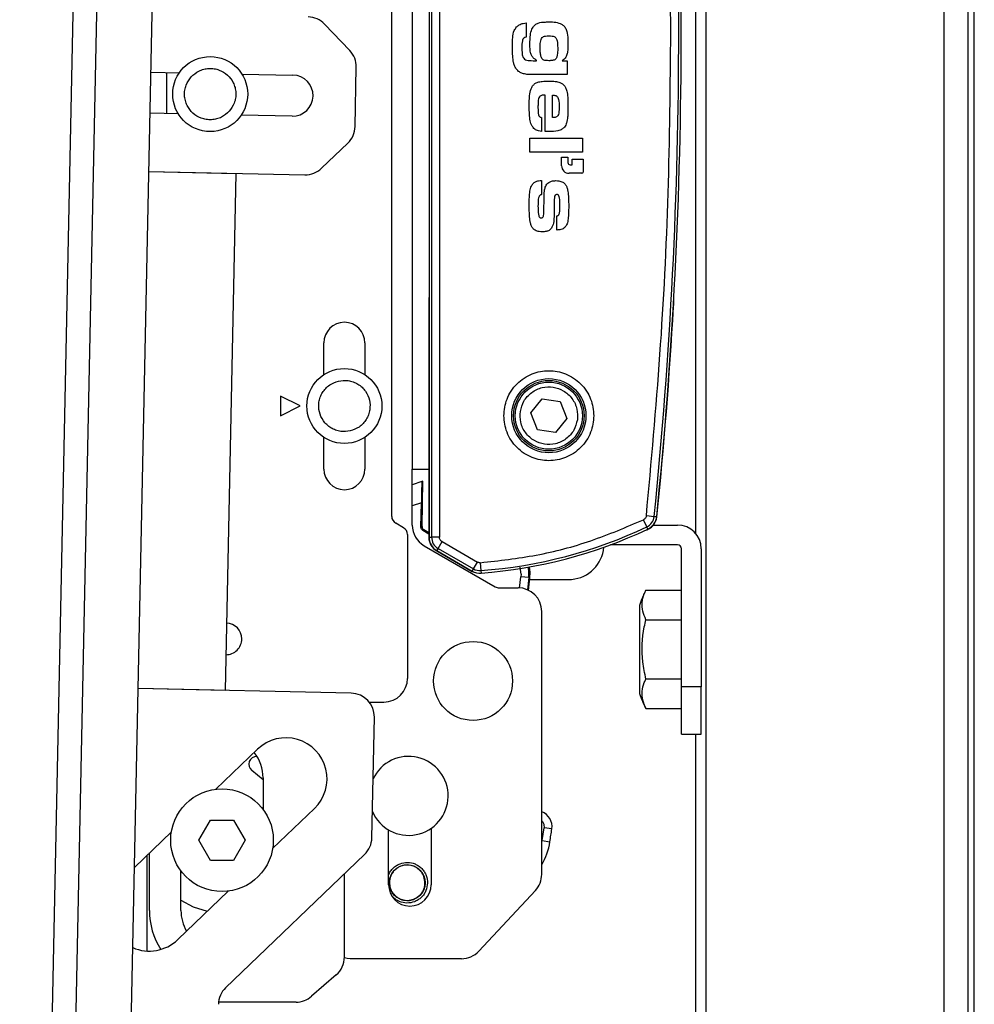
# Model space of a CAD drawing. Units: millimetres. Extents: x 10 to 410, y 10 to 267.
# Drawn here: x 349 to 356, y 155 to 162 of the extents above; entities that cross this region are included whole.
import ezdxf

# ---------------------------------------------------------------- set-up
doc = ezdxf.new("R2010")
doc.units = ezdxf.units.MM
doc.layers.add('SLD-0', color=179, linetype='Continuous')

msp = doc.modelspace()

# ---------------------------------------------------------------- linework, layer by layer
at = {"layer": 'SLD-0', "color": 8, "linetype": 'Continuous'}
for p, q in [((354.2501, 215.6824), (354.2501, 65.9602)), ((355.9289, 65.9602), (355.9289, 215.6824)), ((356.0956, 215.6824), (356.0956, 65.9602)), ((350.4566, 161.2596), (350.4566, 161.5485)), ((352.2484, 158.5213), (352.1845, 158.4993)), ((352.9501, 158.0178), (352.9445, 158.0681)), ((353.0054, 158.032), (353.0015, 158.0679)), ((353.0042, 157.9939), (353.0054, 158.032)), ((352.9393, 157.9203), (352.949, 157.9996)), ((353.0042, 157.9939), (352.9953, 157.9086)), ((353.0955, 156.1334), (353.0983, 156.1434))]:
    msp.add_line(p, q, dxfattribs=at)
at = {"layer": 'SLD-0', "color": 179, "linetype": 'Continuous'}
for p, q in [((356.14, 65.9602), (356.14, 215.6824)), ((349.4216, 143.894), (349.9366, 168.6109)), ((349.5882, 143.8905), (350.1032, 168.6074)), ((349.9805, 144.0491), (350.4886, 168.4327)), ((352.3026, 165.3936), (352.3026, 158.279)), ((352.3203, 165.3936), (352.3203, 158.279)), ((352.3757, 165.3936), (352.3757, 158.279)), ((354.1778, 165.3668), (354.1778, 158.3058)), ((352.04, 158.4253), (352.04, 165.2728)), ((352.1845, 165.1463), (352.1845, 158.7574)), ((351.7443, 161.7039), (351.5679, 161.8877)), ((352.9868, 161.8977), (352.9868, 161.7975)), ((352.9868, 161.7975), (352.9838, 161.7967)), ((353.0347, 161.6314), (353.0589, 161.6314)), ((353.0589, 161.6314), (353.0589, 161.6352)), ((353.239, 161.6314), (353.2751, 161.6314)), ((353.2751, 161.6314), (353.2751, 161.5336)), ((351.7819, 161.1676), (351.7906, 161.585)), ((350.3452, 161.5508), (350.5454, 161.5467)), ((350.9851, 161.5375), (351.3449, 161.53)), ((353.2751, 161.5336), (353.0347, 161.5336)), ((353.1207, 161.1325), (353.1207, 161.3896)), ((353.1721, 161.2308), (353.1721, 161.3896)), ((350.5375, 161.2579), (350.3391, 161.262)), ((351.3389, 161.2412), (350.9809, 161.2486)), ((353.0949, 161.2322), (353.0949, 161.1342)), ((353.0126, 160.9881), (353.0126, 161.0859)), ((353.0126, 161.0859), (353.3831, 161.0859)), ((353.3831, 161.0859), (353.3831, 160.9881)), ((351.5468, 160.8745), (351.7307, 161.0508)), ((353.3831, 160.9881), (353.0126, 160.9881)), ((353.2349, 160.9529), (353.2804, 160.9529)), ((353.2349, 160.8922), (353.2349, 160.9529)), ((353.2804, 160.9529), (353.2804, 160.9146)), ((353.3108, 160.8995), (353.3108, 160.9377)), ((353.3108, 160.9377), (353.3866, 160.9377)), ((353.3866, 160.9377), (353.3866, 160.8467)), ((353.2956, 160.8995), (353.3108, 160.8995)), ((350.3306, 160.851), (351.428, 160.8281)), ((350.3306, 160.851), (350.9434, 160.8382)), ((350.9434, 160.8382), (350.8676, 157.2001)), ((353.379, 160.8391), (353.288, 160.8391)), ((353.0949, 160.789), (353.0949, 160.6888)), ((353.203, 160.4397), (353.203, 160.5399)), ((352.3012, 159.9051), (352.3012, 158.2777)), ((351.5622, 159.4227), (351.5622, 159.6463)), ((351.8511, 159.6463), (351.8511, 159.4227)), ((351.3955, 159.2018), (351.2566, 159.2713)), ((351.2566, 159.2713), (351.2566, 159.1324)), ((353.0187, 159.1525), (353.0986, 159.2529)), ((353.0986, 159.2529), (353.2255, 159.2339)), ((353.2255, 159.2339), (353.2725, 159.1145)), ((351.2566, 159.1324), (351.3955, 159.2018)), ((353.0657, 159.0331), (353.0187, 159.1525)), ((353.2725, 159.1145), (353.1926, 159.0141)), ((353.1926, 159.0141), (353.0657, 159.0331)), ((351.5622, 158.7574), (351.5622, 158.981)), ((351.8511, 158.981), (351.8511, 158.7574)), ((352.1845, 158.3631), (352.1845, 158.7574)), ((352.1845, 158.7574), (352.3026, 158.7574)), ((352.2522, 158.6695), (352.1845, 158.6462)), ((352.2586, 158.6718), (352.2522, 158.6695)), ((352.2532, 158.3545), (352.2586, 158.6718)), ((352.2455, 158.3502), (352.2484, 158.5213)), ((352.1233, 158.3451), (352.0677, 158.3772)), ((353.8347, 158.3511), (353.8111, 158.4013)), ((353.8318, 158.4307), (353.887, 158.425)), ((353.887, 158.425), (353.9046, 158.4233)), ((352.2455, 158.3502), (352.2532, 158.3545)), ((352.2667, 158.3302), (352.2589, 158.3259)), ((352.3012, 158.3006), (352.2589, 158.3259)), ((352.3012, 158.3095), (352.2667, 158.3302)), ((353.8422, 158.3352), (353.8347, 158.3511)), ((353.8821, 158.3641), (354.0512, 158.3641)), ((352.1511, 158.297), (352.1511, 157.2851)), ((352.3026, 158.279), (352.3203, 158.279)), ((352.3757, 158.279), (352.3203, 158.279)), ((352.3663, 158.1993), (352.394, 158.2473)), ((352.394, 158.2473), (352.6424, 158.1039)), ((352.2678, 158.2187), (352.7682, 157.9299)), ((352.3567, 158.1815), (352.6067, 158.0372)), ((352.3663, 158.1993), (352.3575, 158.184)), ((352.3575, 158.184), (352.6059, 158.0406)), ((352.3663, 158.1993), (352.6147, 158.0559)), ((354.0512, 158.2252), (353.5806, 158.2252)), ((354.079, 157.2252), (354.079, 158.1974)), ((354.2178, 158.1974), (354.2178, 157.2252)), ((352.6147, 158.0559), (352.6424, 158.1039)), ((352.6634, 158.0991), (352.6675, 158.0438)), ((352.6059, 158.0406), (352.6147, 158.0559)), ((352.6067, 158.0372), (352.6201, 158.0316)), ((352.6201, 158.0316), (352.6318, 158.0298)), ((352.6675, 158.0438), (352.6688, 158.0262)), ((353.0141, 158.0323), (353.0101, 158.0695)), ((353.0128, 157.9931), (353.0141, 158.0323)), ((352.9501, 158.0178), (352.949, 157.9996)), ((353.0042, 157.9939), (352.949, 157.9996)), ((353.0019, 157.9037), (353.0128, 157.9931)), ((353.0128, 157.9931), (353.0042, 157.9939)), ((353.0113, 157.9808), (353.0233, 157.9807)), ((353.0233, 157.9807), (353.029, 157.9807)), ((353.1415, 157.9807), (353.1498, 157.9807)), ((353.2638, 157.9807), (353.268, 157.9807)), ((352.796, 157.9224), (352.9289, 157.9224)), ((353.8287, 157.906), (354.079, 157.906)), ((353.0955, 155.9064), (353.0955, 157.7557)), ((353.7845, 157.7989), (353.7845, 157.1792)), ((353.8287, 157.6976), (354.079, 157.6976)), ((354.079, 157.2806), (353.8287, 157.2806)), ((351.7544, 157.1816), (350.2548, 157.2129)), ((350.8676, 157.2001), (350.2548, 157.2129)), ((354.079, 156.8918), (354.079, 157.2252)), ((354.2178, 157.2252), (354.079, 157.2252)), ((354.2178, 156.8918), (354.2178, 157.2252)), ((351.8816, 157.1185), (351.9844, 157.1185)), ((353.8287, 157.0721), (354.079, 157.0721)), ((351.8999, 156.1633), (351.9176, 157.0115)), ((354.079, 156.8918), (354.2178, 156.8918)), ((354.1778, 156.8918), (354.1778, 128.9474)), ((350.8019, 156.505), (351.0957, 156.7868)), ((351.09, 156.736), (351.0919, 156.736)), ((351.1344, 156.5711), (351.0544, 156.6378)), ((351.1344, 156.5851), (351.1344, 156.3632)), ((351.4957, 156.3698), (351.2019, 156.088)), ((350.6819, 156.1465), (350.7637, 156.2882)), ((350.7637, 156.2882), (350.9273, 156.2882)), ((350.9273, 156.2882), (351.0091, 156.1465)), ((352.3178, 156.2302), (352.3178, 155.8335)), ((353.0983, 156.1434), (353.1119, 156.2346)), ((353.1124, 156.2418), (353.1119, 156.2346)), ((353.1668, 156.2265), (353.1119, 156.2346)), ((350.2286, 155.955), (350.4892, 156.205)), ((352.0178, 155.8335), (352.0178, 156.2194)), ((350.7637, 156.0049), (350.6819, 156.1465)), ((351.0091, 156.1465), (350.9273, 156.0049)), ((353.0983, 156.1434), (353.1532, 156.1352)), ((350.3177, 155.3669), (350.3177, 156.0406)), ((350.3344, 155.6518), (350.3344, 156.0566)), ((350.871, 155.1087), (351.8487, 156.0465)), ((350.9273, 156.0049), (350.7637, 156.0049)), ((350.5566, 155.6518), (350.5566, 155.9299)), ((351.7066, 155.3248), (351.7066, 155.9102)), ((350.8891, 155.7881), (350.5334, 155.4469)), ((353.0508, 155.7927), (352.6528, 155.3659)), ((350.5566, 155.7249), (350.6436, 155.677)), ((350.6436, 155.677), (350.7412, 155.6462)), ((351.7256, 155.3143), (351.7065, 155.318)), ((351.7473, 155.3129), (351.7256, 155.3143)), ((352.5309, 155.3129), (351.7473, 155.3129)), ((351.6493, 155.199), (351.4759, 155.0482)), ((351.3665, 155.0074), (350.8208, 155.0074))]:
    msp.add_line(p, q, dxfattribs=at)
for centre, radius in [((350.7622, 161.3963), 0.2639), ((351.7066, 159.2018), 0.2639), ((353.1456, 159.1335), 0.2611), ((353.1456, 159.1335), 0.2479), ((353.1456, 159.1335), 0.2361), ((352.6123, 157.2669), 0.2778), ((350.8455, 156.1465), 0.3611), ((352.1489, 155.8473), 0.1263)]:
    msp.add_circle(centre, radius, dxfattribs=at)
for centre, radius, start, end in [((320.3103, 161.8363), 33.7496, 354.19891, 5.80109), ((320.3103, 161.8363), 33.7672, 354.19891, 5.80109), ((351.4476, 161.7724), 0.1667, 43.80625, 88.80625), ((351.624, 161.5885), 0.1667, 358.80625, 43.80625), ((351.3419, 161.3856), 0.1444, 268.80625, 88.80625), ((351.6153, 161.1711), 0.1667, 313.80625, 358.80625), ((351.4314, 160.9947), 0.1667, 268.80625, 313.80625), ((353.288, 160.8922), 0.0531, 180, 270), ((353.2956, 160.9146), 0.0152, 180, 270), ((353.379, 160.8467), 0.00758, 270, 0), ((353.9678, 159.9051), 1.6667, 177.60508, 180), ((352.3594, 159.9946), 1.6667, 356.71086, 359.16426), ((320.3125, 161.8363), 33.7664, 354.1971, 356.71086), ((351.7066, 159.6463), 0.1444, 0, 180), ((351.7066, 158.7574), 0.1444, 180, 0), ((352.0955, 158.4253), 0.0556, 180, 240), ((353.7954, 158.4335), 0.1111, 283.70642, 354.1971), ((353.7955, 158.4343), 0.092, 295.24089, 354.19891), ((353.7955, 158.4343), 0.1097, 295.24089, 354.19891), ((352.0955, 158.297), 0.0556, 0, 60), ((352.3512, 158.3631), 0.1667, 180, 240), ((352.4214, 161.3489), 3.3143, 274.25803, 295.24089), ((352.4214, 161.3489), 3.3319, 274.25803, 295.24089), ((354.0512, 158.1974), 0.1667, 0, 90), ((352.4123, 158.2777), 0.1111, 180, 240), ((352.4123, 158.279), 0.1097, 180, 240), ((352.4123, 158.279), 0.092, 180, 240), ((353.2846, 158.2307), 0.25, 274.84954, 354.80944), ((354.0512, 158.1974), 0.0278, 0, 90), ((352.6607, 158.1356), 0.1097, 240, 274.25803), ((352.6607, 158.1356), 0.092, 240, 274.25803), ((352.796, 157.978), 0.0556, 240, 270), ((352.9289, 157.7557), 0.1667, 0, 90), ((354.369, 157.6204), 0.6111, 152.16234, 163.01241), ((350.8733, 157.5629), 0.1111, 0, 87.85017), ((350.8733, 157.5629), 0.1111, 269.76233, 0), ((351.9844, 157.2851), 0.1667, 270, 0), ((351.751, 157.015), 0.1667, 358.80625, 88.80625), ((354.369, 157.3578), 0.6111, 196.98759, 207.81936), ((351.2957, 156.5783), 0.2889, 313.80625, 133.80625), ((351.09, 156.6805), 0.0556, 90, 230.18495), ((350.8455, 156.5851), 0.2889, 360, 38.31306), ((352.1594, 156.4584), 0.2778, 203.04573, 154.56677), ((353.0569, 156.2427), 0.1111, 351.60639, 69.65564), ((314.0185, 162.003), 39.5722, 351.4727, 351.60639), ((351.7333, 156.1667), 0.1667, 313.80625, 358.80625), ((352.7137, 156.2011), 0.4444, 329.21632, 351.4727), ((352.9289, 155.9064), 0.1667, 317, 0), ((352.1678, 155.8335), 0.15, 180, 0), ((350.8455, 155.6518), 0.5111, 180, 212.40315), ((350.8455, 155.6518), 0.2889, 180, 210.16338), ((350.3334, 155.6553), 0.2889, 246.18639, 313.80625), ((352.5309, 155.4796), 0.1667, 270, 317), ((351.54, 155.3248), 0.1667, 311, 0), ((350.9864, 154.9884), 0.1667, 133.80625, 178.80625), ((351.3665, 155.174), 0.1667, 270, 311)]:
    msp.add_arc(centre, radius, start, end, dxfattribs=at)
for points, knots in [([(354.0044, 161.8363), (354.0006, 162.2154), (353.9929, 162.9734), (353.9353, 164.1095), (353.8664, 164.8644), (353.8318, 165.2419)], [0, 0, 0, 0, 0.333397, 0.666603, 1, 1, 1, 1]), ([(352.8891, 161.7265), (352.8891, 161.7339), (352.8892, 161.7562), (352.8912, 161.795), (352.8968, 161.8381), (352.9128, 161.8605), (352.9187, 161.8689)], [0, 0, 0, 0, 0.149848, 0.449664, 0.793734, 1, 1, 1, 1]), ([(352.9187, 161.8689), (352.9243, 161.8739), (352.9376, 161.8859), (352.962, 161.8945), (352.9795, 161.8967), (352.9868, 161.8977)], [0, 0, 0, 0, 0.296916, 0.705147, 1, 1, 1, 1]), ([(353.0126, 161.7441), (353.0126, 161.7515), (353.0128, 161.7738), (353.0148, 161.8107), (353.0213, 161.8463), (353.0321, 161.8637), (353.0349, 161.8683)], [0, 0, 0, 0, 0.173777, 0.521584, 0.872319, 1, 1, 1, 1]), ([(353.0349, 161.8683), (353.0398, 161.8741), (353.0495, 161.8856), (353.0787, 161.9007), (353.1135, 161.9036), (353.1403, 161.904), (353.1499, 161.9042)], [0, 0, 0, 0, 0.178314, 0.357571, 0.769177, 1, 1, 1, 1]), ([(353.1499, 161.9042), (353.1573, 161.9041), (353.1721, 161.9038), (353.2015, 161.9018), (353.2222, 161.894), (353.2358, 161.8888)], [0, 0, 0, 0, 0.252792, 0.505727, 1, 1, 1, 1]), ([(353.2358, 161.8888), (353.2418, 161.8843), (353.2553, 161.8742), (353.2731, 161.8427), (353.2792, 161.797), (353.2799, 161.761), (353.2802, 161.7434)], [0, 0, 0, 0, 0.141464, 0.315319, 0.667651, 1, 1, 1, 1]), ([(352.9838, 161.7967), (352.9788, 161.7949), (352.9707, 161.792), (352.9624, 161.782), (352.958, 161.7674), (352.9563, 161.7479), (352.9561, 161.7325), (352.956, 161.7248)], [0, 0, 0, 0, 0.186073, 0.300713, 0.450172, 0.723262, 1, 1, 1, 1]), ([(353.0846, 161.7205), (353.0847, 161.7279), (353.085, 161.7416), (353.0862, 161.7617), (353.0893, 161.774), (353.0909, 161.7802)], [0, 0, 0, 0, 0.368792, 0.682292, 1, 1, 1, 1]), ([(353.0909, 161.7802), (353.0933, 161.7854), (353.0971, 161.7937), (353.1089, 161.8022), (353.1252, 161.8059), (353.1384, 161.8062), (353.1464, 161.8064)], [0, 0, 0, 0, 0.251718, 0.407203, 0.636254, 1, 1, 1, 1]), ([(353.1464, 161.8064), (353.1538, 161.8063), (353.1665, 161.806), (353.1824, 161.8024), (353.1925, 161.7961), (353.1962, 161.7908), (353.1979, 161.7884)], [0, 0, 0, 0, 0.389533, 0.662995, 0.84739, 1, 1, 1, 1]), ([(353.1979, 161.7884), (353.2003, 161.7823), (353.2049, 161.7702), (353.2075, 161.7454), (353.2079, 161.7271), (353.2082, 161.7152)], [0, 0, 0, 0, 0.261292, 0.519978, 1, 1, 1, 1]), ([(353.8318, 158.4307), (353.8664, 158.8082), (353.9353, 159.5631), (353.9929, 160.6992), (354.0006, 161.4572), (354.0044, 161.8363)], [0, 0, 0, 0, 0.333397, 0.666603, 1, 1, 1, 1]), ([(352.9034, 161.5979), (352.9013, 161.605), (352.8949, 161.6264), (352.8901, 161.6696), (352.8895, 161.7055), (352.8891, 161.7265)], [0, 0, 0, 0, 0.17133, 0.51441, 1, 1, 1, 1]), ([(352.956, 161.7248), (352.956, 161.7174), (352.9561, 161.7025), (352.9577, 161.6789), (352.9616, 161.6567), (352.9712, 161.6462), (352.9745, 161.6425)], [0, 0, 0, 0, 0.2567441, 0.5136058, 0.8288542, 1, 1, 1, 1]), ([(353.0589, 161.6352), (353.0526, 161.6391), (353.0398, 161.647), (353.0243, 161.6647), (353.0131, 161.698), (353.0128, 161.7251), (353.0126, 161.7441)], [0, 0, 0, 0, 0.177425, 0.35632, 0.549028, 1, 1, 1, 1]), ([(353.0971, 161.6467), (353.0945, 161.652), (353.0877, 161.6659), (353.0853, 161.6914), (353.0849, 161.7107), (353.0846, 161.7205)], [0, 0, 0, 0, 0.232026, 0.612215, 1, 1, 1, 1]), ([(353.2082, 161.7152), (353.208, 161.7078), (353.2078, 161.6934), (353.2061, 161.6715), (353.2014, 161.6579), (353.1991, 161.6511)], [0, 0, 0, 0, 0.340856, 0.666292, 1, 1, 1, 1]), ([(353.2802, 161.7434), (353.2801, 161.736), (353.2799, 161.7174), (353.2778, 161.6896), (353.2699, 161.6603), (353.2543, 161.642), (353.2428, 161.634), (353.239, 161.6314)], [0, 0, 0, 0, 0.176991, 0.444303, 0.666216, 0.89054, 1, 1, 1, 1]), ([(352.9745, 161.6425), (352.9797, 161.6393), (352.9905, 161.6327), (353.0118, 161.6317), (353.0265, 161.6315), (353.0347, 161.6314)], [0, 0, 0, 0, 0.286696, 0.603153, 1, 1, 1, 1]), ([(353.1464, 161.6314), (353.139, 161.6316), (353.1268, 161.6318), (353.1113, 161.6348), (353.1022, 161.6404), (353.0986, 161.6449), (353.0971, 161.6467)], [0, 0, 0, 0, 0.414276, 0.681075, 0.87062, 1, 1, 1, 1]), ([(353.1991, 161.6511), (353.1971, 161.6478), (353.1931, 161.6412), (353.1788, 161.6332), (353.1625, 161.6317), (353.1504, 161.6315), (353.1464, 161.6314)], [0, 0, 0, 0, 0.188765, 0.384694, 0.799217, 1, 1, 1, 1]), ([(350.6283, 161.5174), (350.6453, 161.5326), (350.6716, 161.5561), (350.7166, 161.5722), (350.7531, 161.5778), (350.7902, 161.576), (350.836, 161.5639), (350.8863, 161.5334), (350.9216, 161.4864), (350.9382, 161.442), (350.9438, 161.4053), (350.9418, 161.3684), (350.9303, 161.3221), (350.9095, 161.2936), (350.8961, 161.2751)], [0, 0, 0, 0, 0.119721, 0.184887, 0.25, 0.315166, 0.380279, 0.5, 0.619721, 0.684887, 0.75, 0.815166, 0.880279, 1, 1, 1, 1]), ([(352.9597, 161.5421), (352.9529, 161.545), (352.9363, 161.5521), (352.9158, 161.5714), (352.9073, 161.5894), (352.9034, 161.5979)], [0, 0, 0, 0, 0.273253, 0.658763, 1, 1, 1, 1]), ([(350.8961, 161.2751), (350.879, 161.2599), (350.8527, 161.2364), (350.8078, 161.2203), (350.7713, 161.2147), (350.7342, 161.2165), (350.6884, 161.2286), (350.6381, 161.2591), (350.6028, 161.3061), (350.5862, 161.3505), (350.5806, 161.3872), (350.5826, 161.4241), (350.5941, 161.4704), (350.6149, 161.4989), (350.6283, 161.5174)], [0, 0, 0, 0, 0.119721, 0.184887, 0.25, 0.315166, 0.380279, 0.5, 0.619721, 0.684887, 0.75, 0.815166, 0.880279, 1, 1, 1, 1]), ([(353.0347, 161.5336), (353.0273, 161.5337), (353.0125, 161.5338), (352.9871, 161.534), (352.9698, 161.5391), (352.9597, 161.5421)], [0, 0, 0, 0, 0.293082, 0.586279, 1, 1, 1, 1]), ([(353.0074, 161.318), (353.0075, 161.3254), (353.0075, 161.3476), (353.0096, 161.3861), (353.0149, 161.4261), (353.0276, 161.4473), (353.0318, 161.4543)], [0, 0, 0, 0, 0.158337, 0.47519, 0.82756, 1, 1, 1, 1]), ([(353.0318, 161.4543), (353.0368, 161.4599), (353.0469, 161.4711), (353.0704, 161.4819), (353.1027, 161.4866), (353.1278, 161.4871), (353.1426, 161.4873)], [0, 0, 0, 0, 0.186437, 0.373638, 0.629824, 1, 1, 1, 1]), ([(353.1426, 161.4873), (353.15, 161.4872), (353.1686, 161.487), (353.1992, 161.4865), (353.2207, 161.4784), (353.2317, 161.4743)], [0, 0, 0, 0, 0.244865, 0.615399, 1, 1, 1, 1]), ([(353.2317, 161.4743), (353.2381, 161.4703), (353.2509, 161.4623), (353.265, 161.4421), (353.2696, 161.4262), (353.2722, 161.4174)], [0, 0, 0, 0, 0.311076, 0.62321, 1, 1, 1, 1]), ([(353.0796, 161.3768), (353.0773, 161.372), (353.0725, 161.3617), (353.0698, 161.339), (353.0694, 161.3218), (353.0692, 161.3107)], [0, 0, 0, 0, 0.235483, 0.502946, 1, 1, 1, 1]), ([(353.1207, 161.3896), (353.1132, 161.3896), (353.1023, 161.3896), (353.0882, 161.3858), (353.0824, 161.3806), (353.0799, 161.3773), (353.0796, 161.3768)], [0, 0, 0, 0, 0.496141, 0.727142, 0.960505, 1, 1, 1, 1]), ([(353.1721, 161.3896), (353.1797, 161.3889), (353.1907, 161.3879), (353.2034, 161.3807), (353.211, 161.3714), (353.218, 161.3463), (353.2182, 161.3241), (353.2184, 161.3068)], [0, 0, 0, 0, 0.204986, 0.298881, 0.393237, 0.526432, 1, 1, 1, 1]), ([(353.2722, 161.4174), (353.2735, 161.4102), (353.2776, 161.3885), (353.2797, 161.3519), (353.28, 161.3226), (353.2802, 161.308)], [0, 0, 0, 0, 0.202269, 0.600197, 1, 1, 1, 1]), ([(353.0357, 161.1603), (353.0314, 161.1664), (353.0192, 161.1842), (353.0112, 161.2221), (353.0079, 161.2687), (353.0076, 161.3015), (353.0074, 161.318)], [0, 0, 0, 0, 0.1369714, 0.3954982, 0.6967706, 1, 1, 1, 1]), ([(353.0692, 161.3107), (353.0692, 161.3032), (353.0693, 161.2884), (353.0707, 161.2664), (353.0727, 161.2487), (353.0782, 161.2407), (353.0794, 161.2389)], [0, 0, 0, 0, 0.302957, 0.606074, 0.911048, 1, 1, 1, 1]), ([(353.2184, 161.3068), (353.2184, 161.2994), (353.2182, 161.2841), (353.2157, 161.2637), (353.212, 161.2476), (353.2067, 161.241), (353.2049, 161.2387)], [0, 0, 0, 0, 0.314457, 0.644765, 0.877741, 1, 1, 1, 1]), ([(353.2802, 161.308), (353.2802, 161.3006), (353.28, 161.2815), (353.2796, 161.2506), (353.2769, 161.2273), (353.2756, 161.2156)], [0, 0, 0, 0, 0.240045, 0.619434, 1, 1, 1, 1]), ([(353.0794, 161.2389), (353.0812, 161.2375), (353.0844, 161.235), (353.0899, 161.2332), (353.0932, 161.2325), (353.0949, 161.2322)], [0, 0, 0, 0, 0.399181, 0.696937, 1, 1, 1, 1]), ([(353.2756, 161.2156), (353.2741, 161.2083), (353.2704, 161.1901), (353.2587, 161.1657), (353.2367, 161.1461), (353.1993, 161.1337), (353.1682, 161.1328), (353.1473, 161.1322)], [0, 0, 0, 0, 0.129648, 0.326211, 0.458956, 0.634666, 1, 1, 1, 1]), ([(353.2049, 161.2387), (353.2018, 161.2365), (353.1954, 161.2322), (353.1836, 161.2314), (353.176, 161.231), (353.1721, 161.2308)], [0, 0, 0, 0, 0.327316, 0.660794, 1, 1, 1, 1]), ([(353.0949, 161.1342), (353.0876, 161.1352), (353.0708, 161.1376), (353.0495, 161.1461), (353.0392, 161.1566), (353.0357, 161.1603)], [0, 0, 0, 0, 0.33612, 0.771459, 1, 1, 1, 1]), ([(353.1473, 161.1322), (353.1436, 161.1322), (353.1373, 161.1323), (353.1284, 161.1324), (353.1232, 161.1325), (353.1207, 161.1325)], [0, 0, 0, 0, 0.41743, 0.708712, 1, 1, 1, 1]), ([(353.0074, 160.6142), (353.0075, 160.6216), (353.0075, 160.6438), (353.0087, 160.6805), (353.012, 160.7212), (353.0217, 160.7505), (353.0315, 160.7628), (353.034, 160.766)], [0, 0, 0, 0, 0.141642, 0.424983, 0.700962, 0.923078, 1, 1, 1, 1]), ([(353.034, 160.766), (353.0396, 160.7711), (353.0509, 160.7812), (353.0729, 160.7876), (353.0876, 160.7885), (353.0949, 160.789)], [0, 0, 0, 0, 0.336429, 0.672369, 1, 1, 1, 1]), ([(353.1141, 160.7126), (353.1154, 160.7199), (353.1185, 160.7374), (353.1277, 160.7605), (353.1403, 160.7712), (353.1449, 160.7752)], [0, 0, 0, 0, 0.311135, 0.74835, 1, 1, 1, 1]), ([(353.1449, 160.7752), (353.1516, 160.7786), (353.1626, 160.7842), (353.1797, 160.7869), (353.1894, 160.7872), (353.1943, 160.7874)], [0, 0, 0, 0, 0.434599, 0.714936, 1, 1, 1, 1]), ([(353.1943, 160.7874), (353.2017, 160.7871), (353.219, 160.7865), (353.2424, 160.7788), (353.2618, 160.7637), (353.2684, 160.751), (353.2718, 160.7444)], [0, 0, 0, 0, 0.236337, 0.547519, 0.769021, 1, 1, 1, 1]), ([(353.2718, 160.7444), (353.274, 160.7373), (353.2806, 160.716), (353.2832, 160.6814), (353.2851, 160.6422), (353.2853, 160.6179), (353.2853, 160.6056)], [0, 0, 0, 0, 0.159241, 0.477449, 0.73856, 1, 1, 1, 1]), ([(353.0949, 160.6888), (353.0922, 160.6883), (353.0871, 160.6874), (353.0807, 160.6822), (353.0742, 160.6721), (353.0711, 160.6544), (353.0694, 160.6316), (353.0693, 160.6151), (353.0692, 160.6069)], [0, 0, 0, 0, 0.088191, 0.163911, 0.257643, 0.469197, 0.733929, 1, 1, 1, 1]), ([(353.1117, 160.6248), (353.1117, 160.6322), (353.1117, 160.647), (353.1118, 160.6763), (353.1132, 160.6981), (353.1141, 160.7126)], [0, 0, 0, 0, 0.252899, 0.505794, 1, 1, 1, 1]), ([(353.1844, 160.666), (353.1841, 160.6586), (353.1832, 160.6364), (353.1828, 160.603), (353.1824, 160.5657), (353.1823, 160.5433), (353.1822, 160.5321)], [0, 0, 0, 0, 0.165895, 0.497582, 0.748789, 1, 1, 1, 1]), ([(353.2021, 160.6896), (353.2, 160.6894), (353.1963, 160.6891), (353.1915, 160.6862), (353.1878, 160.6815), (353.1853, 160.6744), (353.1847, 160.6689), (353.1844, 160.666)], [0, 0, 0, 0, 0.192399, 0.32914, 0.497714, 0.734674, 1, 1, 1, 1]), ([(353.2236, 160.6089), (353.2235, 160.6162), (353.2231, 160.6384), (353.2228, 160.6636), (353.2157, 160.6816), (353.2119, 160.6863), (353.2074, 160.689), (353.2041, 160.6895), (353.2024, 160.6896), (353.2021, 160.6896)], [0, 0, 0, 0, 0.247629, 0.744757, 0.818135, 0.892246, 0.941865, 0.991617, 1, 1, 1, 1]), ([(353.0235, 160.4674), (353.0211, 160.4744), (353.0137, 160.4955), (353.0101, 160.5315), (353.0077, 160.5734), (353.0075, 160.6006), (353.0074, 160.6142)], [0, 0, 0, 0, 0.150457, 0.450852, 0.725135, 1, 1, 1, 1]), ([(353.0692, 160.6069), (353.0693, 160.5995), (353.0697, 160.5773), (353.0697, 160.5519), (353.0771, 160.5336), (353.0812, 160.5283), (353.0866, 160.5253), (353.0901, 160.525), (353.0919, 160.5249)], [0, 0, 0, 0, 0.241945, 0.727589, 0.805459, 0.883922, 0.941377, 1, 1, 1, 1]), ([(353.1088, 160.5414), (353.1095, 160.5488), (353.1108, 160.5636), (353.1111, 160.5914), (353.1115, 160.6118), (353.1117, 160.6248)], [0, 0, 0, 0, 0.2675, 0.533771, 1, 1, 1, 1]), ([(353.2158, 160.5467), (353.2174, 160.5508), (353.222, 160.5627), (353.2231, 160.584), (353.2234, 160.6005), (353.2236, 160.6089)], [0, 0, 0, 0, 0.210045, 0.602442, 1, 1, 1, 1]), ([(353.2853, 160.6056), (353.2853, 160.5982), (353.2852, 160.576), (353.2841, 160.5405), (353.2804, 160.5013), (353.2713, 160.4745), (353.2626, 160.4632), (353.2608, 160.4608)], [0, 0, 0, 0, 0.148893, 0.446752, 0.713668, 0.940113, 1, 1, 1, 1]), ([(353.0919, 160.5249), (353.094, 160.5251), (353.0977, 160.5255), (353.1025, 160.5286), (353.1065, 160.5339), (353.108, 160.5386), (353.1088, 160.5414)], [0, 0, 0, 0, 0.241761, 0.42737, 0.655819, 1, 1, 1, 1]), ([(353.1822, 160.5321), (353.182, 160.5247), (353.1815, 160.5099), (353.1784, 160.4821), (353.1693, 160.4637), (353.1634, 160.452)], [0, 0, 0, 0, 0.267393, 0.535, 1, 1, 1, 1]), ([(353.203, 160.5399), (353.2048, 160.5404), (353.2088, 160.5416), (353.2133, 160.5439), (353.2153, 160.5462), (353.2158, 160.5467)], [0, 0, 0, 0, 0.37791, 0.854833, 1, 1, 1, 1]), ([(353.1, 160.4271), (353.0926, 160.4274), (353.0752, 160.4279), (353.0518, 160.4349), (353.033, 160.4496), (353.0267, 160.4614), (353.0235, 160.4674)], [0, 0, 0, 0, 0.242101, 0.566977, 0.779604, 1, 1, 1, 1]), ([(353.1634, 160.452), (353.1583, 160.4467), (353.1481, 160.436), (353.1251, 160.4284), (353.1089, 160.4276), (353.1, 160.4271)], [0, 0, 0, 0, 0.3100963, 0.6199385, 1, 1, 1, 1]), ([(353.2608, 160.4608), (353.2564, 160.4566), (353.2477, 160.4481), (353.2269, 160.442), (353.212, 160.4405), (353.203, 160.4397)], [0, 0, 0, 0, 0.285516, 0.571934, 1, 1, 1, 1]), ([(352.829, 159.1335), (352.8332, 159.1733), (352.8397, 159.2346), (352.8792, 159.3083), (352.9201, 159.359), (352.9708, 159.4001), (353.0445, 159.4384), (353.1456, 159.4578), (353.2467, 159.4384), (353.3204, 159.4001), (353.3712, 159.359), (353.412, 159.3083), (353.4515, 159.2346), (353.458, 159.1733), (353.4622, 159.1335)], [0, 0, 0, 0, 0.119728, 0.18418, 0.25, 0.31582, 0.380272, 0.5, 0.619728, 0.68418, 0.75, 0.81582, 0.880272, 1, 1, 1, 1]), ([(351.7482, 159.0261), (351.7256, 159.0232), (351.6906, 159.0188), (351.6445, 159.031), (351.6112, 159.0471), (351.5817, 159.0696), (351.5508, 159.1056), (351.5267, 159.1592), (351.5242, 159.218), (351.5357, 159.264), (351.5519, 159.2973), (351.5745, 159.3266), (351.6103, 159.3582), (351.6435, 159.3699), (351.665, 159.3775)], [0, 0, 0, 0, 0.119721, 0.184887, 0.25, 0.315166, 0.380279, 0.5, 0.619721, 0.684887, 0.75, 0.815166, 0.880279, 1, 1, 1, 1]), ([(351.665, 159.3775), (351.6877, 159.3804), (351.7227, 159.3848), (351.7688, 159.3726), (351.8021, 159.3565), (351.8316, 159.334), (351.8624, 159.298), (351.8866, 159.2444), (351.8891, 159.1856), (351.8776, 159.1397), (351.8613, 159.1063), (351.8388, 159.077), (351.803, 159.0454), (351.7698, 159.0337), (351.7482, 159.0261)], [0, 0, 0, 0, 0.119721, 0.184887, 0.25, 0.315166, 0.380279, 0.5, 0.619721, 0.684887, 0.75, 0.815166, 0.880279, 1, 1, 1, 1]), ([(352.9451, 159.1635), (352.9515, 159.1883), (352.9614, 159.2265), (352.9934, 159.2695), (353.0241, 159.2977), (353.0601, 159.3189), (353.1105, 159.3362), (353.1763, 159.3389), (353.2385, 159.317), (353.2816, 159.2858), (353.3098, 159.255), (353.3309, 159.219), (353.3489, 159.1686), (353.3473, 159.1292), (353.3462, 159.1035)], [0, 0, 0, 0, 0.119728, 0.18418, 0.25, 0.31582, 0.380272, 0.5, 0.619728, 0.68418, 0.75, 0.81582, 0.880272, 1, 1, 1, 1]), ([(353.3462, 159.1035), (353.3397, 159.0787), (353.3298, 159.0405), (353.2978, 158.9975), (353.2671, 158.9693), (353.2311, 158.9481), (353.1808, 158.9308), (353.1149, 158.9281), (353.0527, 158.95), (353.0096, 158.9812), (352.9814, 159.0121), (352.9603, 159.048), (352.9423, 159.0985), (352.944, 159.1379), (352.9451, 159.1635)], [0, 0, 0, 0, 0.119728, 0.18418, 0.25, 0.31582, 0.380272, 0.5, 0.619728, 0.68418, 0.75, 0.81582, 0.880272, 1, 1, 1, 1]), ([(353.4622, 159.1335), (353.458, 159.0937), (353.4515, 159.0324), (353.412, 158.9587), (353.3712, 158.908), (353.3204, 158.8669), (353.2467, 158.8287), (353.1456, 158.8093), (353.0445, 158.8287), (352.9708, 158.8669), (352.9201, 158.908), (352.8792, 158.9587), (352.8397, 159.0324), (352.8332, 159.0937), (352.829, 159.1335)], [0, 0, 0, 0, 0.119728, 0.18418, 0.25, 0.31582, 0.380272, 0.5, 0.619728, 0.68418, 0.75, 0.81582, 0.880272, 1, 1, 1, 1]), ([(352.2522, 158.6695), (352.252, 158.6675), (352.2517, 158.6643), (352.2511, 158.6457), (352.2504, 158.6201), (352.2494, 158.5781), (352.2488, 158.5398), (352.2484, 158.5213)], [0, 0, 0, 0, 0.232702, 0.360805, 0.490608, 0.753472, 1, 1, 1, 1]), ([(352.6634, 158.0991), (352.7952, 158.1138), (353.0588, 158.1431), (353.4452, 158.2449), (353.6892, 158.3492), (353.8111, 158.4013)], [0, 0, 0, 0, 0.333223, 0.666765, 1, 1, 1, 1]), ([(353.8318, 158.4307), (353.8313, 158.4275), (353.8302, 158.4213), (353.8256, 158.413), (353.8193, 158.4059), (353.8138, 158.4028), (353.8111, 158.4013)], [0, 0, 0, 0, 0.250771, 0.500052, 0.750779, 1, 1, 1, 1]), ([(352.394, 158.2473), (352.3913, 158.2491), (352.386, 158.2527), (352.3803, 158.2606), (352.3764, 158.2694), (352.376, 158.2758), (352.3757, 158.279)], [0, 0, 0, 0, 0.250773, 0.500054, 0.750781, 1, 1, 1, 1]), ([(353.0274, 157.9807), (353.0357, 157.9807), (353.0484, 157.9806), (353.0611, 157.9814), (353.0654, 157.9817)], [0, 0, 0, 0, 0.657406, 1, 1, 1, 1]), ([(353.0654, 157.9817), (353.0821, 157.9813), (353.1074, 157.9807), (353.1328, 157.9807), (353.1415, 157.9807)], [0, 0, 0, 0, 0.657625, 1, 1, 1, 1]), ([(353.1498, 157.9807), (353.1664, 157.9807), (353.1918, 157.9806), (353.2171, 157.9814), (353.2258, 157.9817)], [0, 0, 0, 0, 0.657406, 1, 1, 1, 1]), ([(353.2258, 157.9817), (353.2341, 157.9813), (353.2468, 157.9807), (353.2595, 157.9807), (353.2638, 157.9807)], [0, 0, 0, 0, 0.6576246, 1, 1, 1, 1]), ([(353.268, 157.9807), (353.2763, 157.9807), (353.289, 157.9806), (353.3017, 157.9814), (353.306, 157.9817)], [0, 0, 0, 0, 0.6574063, 1, 1, 1, 1]), ([(353.8287, 157.6976), (353.8204, 157.7176), (353.7952, 157.7779), (353.8017, 157.8496), (353.8248, 157.8978), (353.8287, 157.906)], [0, 0, 0, 0, 0.2916965, 0.879143, 1, 1, 1, 1]), ([(353.8287, 157.2806), (353.8204, 157.3206), (353.7952, 157.4413), (353.8017, 157.5846), (353.8248, 157.6811), (353.8287, 157.6976)], [0, 0, 0, 0, 0.291696, 0.879143, 1, 1, 1, 1]), ([(353.8287, 157.0721), (353.8204, 157.0921), (353.7952, 157.1525), (353.8017, 157.2241), (353.8248, 157.2724), (353.8287, 157.2806)], [0, 0, 0, 0, 0.2916965, 0.879143, 1, 1, 1, 1]), ([(352.2739, 155.8452), (352.2725, 155.8609), (352.2703, 155.8853), (352.2553, 155.9147), (352.2395, 155.9348), (352.2198, 155.9514), (352.191, 155.967), (352.1511, 155.9754), (352.111, 155.9684), (352.0816, 155.9538), (352.0614, 155.9379), (352.0449, 155.9183), (352.0288, 155.8894), (352.0258, 155.8652), (352.0238, 155.8495)], [0, 0, 0, 0, 0.119719, 0.18482, 0.249998, 0.315099, 0.380277, 0.500001, 0.619724, 0.684826, 0.750004, 0.815104, 0.880281, 1, 1, 1, 1]), ([(352.0238, 155.8495), (352.0248, 155.8364), (352.0268, 155.8096), (352.0458, 155.773), (352.0745, 155.7434), (352.0993, 155.7331), (352.1114, 155.728)], [0, 0, 0, 0, 0.243447, 0.499995, 0.756545, 1, 1, 1, 1]), ([(352.2337, 155.7555), (352.2396, 155.7615), (352.2513, 155.7736), (352.2637, 155.7959), (352.2721, 155.8199), (352.2733, 155.8368), (352.2739, 155.8452)], [0, 0, 0, 0, 0.2499245, 0.499999, 0.7499239, 1, 1, 1, 1]), ([(352.1114, 155.728), (352.1264, 155.725), (352.1537, 155.7196), (352.1976, 155.729), (352.2207, 155.7459), (352.2337, 155.7555)], [0, 0, 0, 0, 0.349043, 0.632546, 1, 1, 1, 1])]:
    msp.add_open_spline(points, degree=3, knots=knots, dxfattribs=at)
for points in [[(352.2589, 158.3259), (352.257, 158.3273), (352.253, 158.3302), (352.2487, 158.3361), (352.2459, 158.3429), (352.2456, 158.3478), (352.2455, 158.3502)], [(352.2532, 158.3545), (352.2533, 158.3521), (352.2536, 158.3472), (352.2564, 158.3404), (352.2607, 158.3344), (352.2647, 158.3316), (352.2667, 158.3302)], [(352.6634, 158.0991), (352.6597, 158.0991), (352.6523, 158.0991), (352.6457, 158.1023), (352.6424, 158.1039)]]:
    msp.add_open_spline(points, degree=3, dxfattribs=at)
at = {"layer": 'SLD-0', "color": 8, "linetype": 'Continuous'}
for points, knots in [([(353.0955, 156.2816), (353.0971, 156.2803), (353.1038, 156.2749), (353.1107, 156.2608), (353.1119, 156.248), (353.1124, 156.2418)], [0, 0, 0, 0, 0.1342252, 0.5805716, 1, 1, 1, 1]), ([(352.0178, 155.904), (352.0218, 155.9122), (352.0301, 155.9291), (352.0489, 155.9508), (352.0719, 155.9691), (352.1055, 155.9857), (352.1514, 155.9938), (352.197, 155.9841), (352.23, 155.9663), (352.2524, 155.9474), (352.2705, 155.9243), (352.2878, 155.8907), (352.2902, 155.8629), (352.2918, 155.8449)], [0, 0, 0, 0, 0.069174, 0.143593, 0.217936, 0.292355, 0.429062, 0.565769, 0.640112, 0.714531, 0.788874, 0.863293, 1, 1, 1, 1]), ([(352.2918, 155.8449), (352.2896, 155.8269), (352.2862, 155.7992), (352.2678, 155.7662), (352.2489, 155.7438), (352.2259, 155.7256), (352.1923, 155.709), (352.1463, 155.7009), (352.1009, 155.7107), (352.0688, 155.7274), (352.0555, 155.7396), (352.0493, 155.7452)], [0, 0, 0, 0, 0.161688, 0.249616, 0.337634, 0.425562, 0.51358, 0.675269, 0.836957, 0.924885, 1, 1, 1, 1])]:
    msp.add_open_spline(points, degree=3, knots=knots, dxfattribs=at)

doc.saveas('drawing.dxf')
